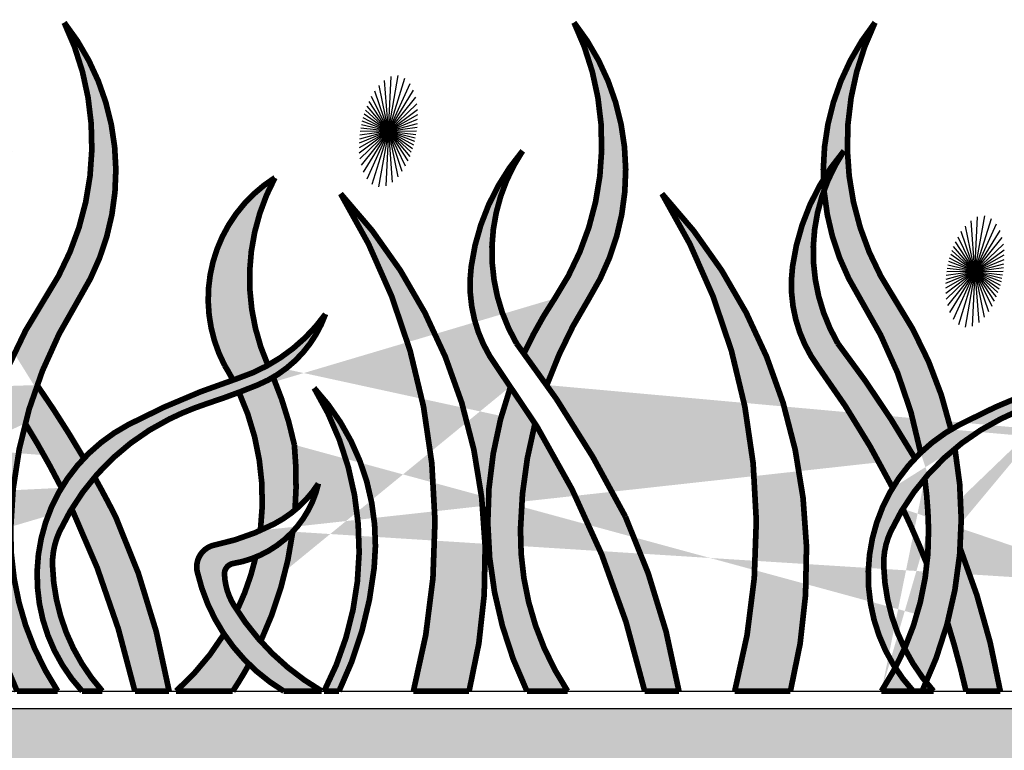
# Model space of a CAD drawing. Units: millimetres. Extents: x 1073 to 3680, y 84 to 1569.
# Drawn here: x 1548 to 1631, y 991 to 1052 of the extents above; entities that cross this region are included whole.
import ezdxf

# ---------------------------------------------------------------- set-up
doc = ezdxf.new("R2010")
doc.units = ezdxf.units.MM
doc.layers.add('Штриховка', color=51, linetype='Continuous', lineweight=5, transparency=0.7)

msp = doc.modelspace()

# ---------------------------------------------------------------- hatches: boundary and pattern name
h = msp.add_hatch(color=256)
edge = h.paths.add_edge_path(flags=17)
edge.add_arc((1504.525123579675, 1004.669923651256), 12.30296542580737, 314.0086353251919, 375.3476731204952)
edge.add_arc((1509.734328226266, 1006.099660558967), 6.901117531304842, 15.34767312045482, 75.90848037552544)
edge.add_arc((1523.677080082198, 1061.642875157649), 50.36535623189618, 241.5754037341586, 255.9084803755567, ccw=False)
edge.add_arc((1503.50682368358, 1024.377012278615), 7.991026982869902, 185.8509214871978, 241.5754037341983, ccw=False)
edge.add_arc((1505.154040939975, 1027.851952263846), 10.51167205480199, 204.0839566225863, 250.0567697474353)
edge.add_arc((1543.617736186137, 1133.856769003301), 123.2790300266691, 250.0567697474136, 253.1033294183812)
edge.add_arc((1763.733033976059, 1858.492907057657), 880.6087316068181, 253.1033294183871, 253.5257128017271)
edge.add_arc((1511.948824156301, 1007.080748914376), 7.252716677067764, 14.185986628434307, 73.52571280174988, ccw=False)
edge.add_arc((1506.77253613927, 1005.77229367516), 12.59181891885911, -21.820787408788988, 14.185986628392527, ccw=False)
edge.add_arc((1502.38714513342, 1007.528170795352), 17.31566890963983, 317.46105306567307, 338.17921259121755, ccw=False)
edge.add_line((1515.145640500243, 995.8211991218986), (1513.072815225503, 995.8211991218986))
edge = h.paths.add_edge_path(flags=17)
edge.add_arc((1499.326191120774, 1007.807306295858), 25.89661269965879, 332.4291832112859, 391.350496978442)
edge.add_arc((1507.355606786597, 1008.186389364404), 19.23231942095588, -6.00964718065768, 42.90958892101099, ccw=False)
edge.add_arc((1495.362014566497, 1009.449008469139), 31.29218929362342, 334.1827621883274, 353.9903528194032, ccw=False)
edge.add_line((1523.530861244755, 995.8211991218986), (1522.281970003889, 995.8211991218986))
edge = h.paths.add_edge_path(flags=17)
edge.add_arc((1487.046454169453, 1009.61271344723), 53.38542529939189, 345.0284985395524, 391.6218152760679)
edge.add_arc((1499.608968240747, 1006.824066246847), 45.05048152814549, -14.13658029477989, 43.09539418357798, ccw=False)
edge.add_line((1543.295153711082, 995.8211991218986), (1538.619681400363, 995.8211991218986))
edge = h.paths.add_edge_path(flags=17)
edge.add_arc((1508.166554322161, 1007.807306295861), 25.89661269966005, 332.4291832112805, 391.3504969784327)
edge.add_arc((1516.195969987992, 1008.186389364396), 19.23231942095879, -6.009647180632328, 42.909588921036175, ccw=False)
edge.add_arc((1504.202377767891, 1009.449008469181), 31.29218929363142, 334.18276218824974, 353.9903528193277, ccw=False)
edge.add_line((1532.371224446139, 995.8211991218986), (1531.122333205276, 995.8211991218986))
edge = h.paths.add_edge_path()
edge.add_arc((1564.156373822963, 1005.519314940939), 14.32565242979489, 117.6626842451129, 222.6077482060667, ccw=False)
edge.add_arc((1585.517520683101, 964.7678610161865), 60.33629893863638, 108.1656336000369, 117.66268424515519, ccw=False)
edge.add_arc((1562.141462480868, 1036.010536733088), 14.64342458964686, 288.1656336000232, 324.4139314594397)
edge.add_arc((1564.529235026057, 1030.903300351642), 10.11451985530714, 292.33303117175706, 340.27240777656294, ccw=False)
edge.add_arc((1544.643371757833, 1079.310536788073), 62.44718744769204, 288.1797942732293, 292.3330311717781, ccw=False)
edge.add_arc((1571.650832871233, 997.0691397832161), 24.11521973407621, 108.1797942731588, 116.3369529435255)
edge.add_arc((1569.807306332914, 1000.79318357692), 19.95985064398111, 116.3369529435992, 155.0189851404909)
edge.add_arc((1557.439588194706, 1006.555356847343), 6.315690987024579, 155.0189851404426, 181.5896162737523)
edge.add_arc((1567.692082395242, 1006.839875438937), 16.57213228803129, 181.5896162737836, 221.6740318331908)
edge.add_line((1555.313700401122, 995.8211991218986), (1553.612614194644, 995.8211991218986))
edge = h.paths.add_edge_path(flags=17)
edge.add_arc((1578.224916594205, 1010.261291312828), 33.36150040425374, 146.2427518428333, 205.6477393270495, ccw=False)
edge.add_arc((1531.032036748609, 1041.803201741403), 23.40169208529095, 326.2427518428415, 385.7684668078739)
edge.add_arc((1536.333279442722, 1039.497256293436), 20.11308184796124, -32.13274702138898, 38.350205504062785, ccw=False)
edge.add_arc((1585.20275431647, 1008.802556544952), 37.59645087485102, 147.867252978621, 179.0967738372721)
edge.add_arc((1571.579424073068, 1009.017336199155), 23.97142767411392, 179.0967738372885, 213.4009385833583)
edge.add_line((1551.567145068078, 995.8211991218986), (1548.150451565871, 995.8211991218986))
edge = h.paths.add_edge_path(flags=17)
edge.add_arc((1413.13660671069, 979.5698967212466), 73.56081524462384, 12.76327209355425, 36.23352062068921)
edge.add_arc((1481.896616812173, 1029.956419255023), 11.68436433875713, 172.4359179230263, 216.2335206207194, ccw=False)
edge.add_arc((1488.9363120774, 1029.021614642104), 18.7858549633789, 139.6019568643518, 172.4359179229716, ccw=False)
edge.add_arc((1487.329643853838, 1032.698172274036), 15.28106146193466, 146.2105904389149, 210.110176451628)
edge.add_arc((1400.166030071374, 968.4002664006766), 93.13953109306178, 26.854071392386118, 37.447437098698174, ccw=False)
edge.add_arc((1428.279137779267, 985.5874464163517), 60.35188262209839, 9.762707123411019, 24.352212163250613, ccw=False)
edge.add_line((1487.757033182461, 995.8211991218986), (1484.879820394886, 995.8211991218986))
edge = h.paths.add_edge_path(flags=17)
edge.add_arc((1413.885401744792, 1009.61271344723), 53.38542529939189, 345.0284985395524, 391.6218152760679)
edge.add_arc((1426.447915816087, 1006.824066246843), 45.05048152814798, -14.136580294774319, 43.095394183581504, ccw=False)
edge.add_line((1470.134101286425, 995.8211991218986), (1465.458628975703, 995.8211991218986))
edge = h.paths.add_edge_path(flags=17)
edge.add_arc((1474.033775026139, 1011.936403669672), 21.55012093737217, 311.5997386595881, 391.4209795782834)
edge.add_arc((1503.058417651406, 1028.776367587583), 12.02148117288056, 122.25747877346899, 207.7932686483093, ccw=False)
edge.add_arc((1512.443813579281, 1030.468869019953), 17.93015754096755, 151.7976337876229, 203.9073234594862)
edge.add_arc((1467.29291325498, 1009.934622274177), 31.67212717672001, 11.980106793539619, 24.766045832658904, ccw=False)
edge.add_arc((1466.513346619948, 1013.457871221794), 31.90806717875372, -33.55477648698758, 5.486916291204125, ccw=False)
edge.add_line((1493.104182415849, 995.8211991218986), (1488.341391696948, 995.8211991218986))
edge = h.paths.add_edge_path()
edge.add_arc((1473.327082496024, 968.4002664006712), 93.13953109306674, 30.2849926468931, 34.780788421534226, ccw=False)
edge.add_arc((1486.297659135296, 979.5698967214721), 73.56081524453153, 34.68271112330122, 36.23352062052406)
edge.add_arc((1555.05766923683, 1029.956419255023), 11.68436433875713, 172.4359179230263, 216.2335206207194, ccw=False)
edge.add_arc((1562.097364502053, 1029.021614642116), 18.78585496337373, 139.6019568643864, 172.4359179230058, ccw=False)
edge.add_arc((1560.490696278492, 1032.698172274042), 15.28106146193414, 146.2105904389423, 210.1101764516556)
edge.add_arc((1473.32708249582, 968.4002664004202), 93.13953109338523, 36.796951147291395, 37.4474370987445, ccw=False)
edge.add_arc((1473.327082496049, 968.4002664009104), 93.13953109293026, 26.85407139226578, 29.164974224061325, ccw=False)
edge.add_arc((1501.440190203917, 985.5874464163089), 60.3518826221127, 9.762707123449786, 24.352212163288925, ccw=False)
edge.add_line((1560.918085607118, 995.8211991218986), (1558.040872819533, 995.8211991218986))
edge.add_arc((1486.297659135344, 979.5698967212875), 73.5608152446077, 12.76327209352442, 25.41560606668031)
edge.add_arc((1556.944360048019, 1008.342997843211), 31.33331790661242, 189.3863708382565, 203.5551794667419)
edge.add_arc((1552.303855784445, 1008.760544544426), 29.67917970252606, 138.5847454834877, 162.3173589635988, ccw=False)
edge.add_arc((1571.999773477157, 1008.594089614357), 46.39082502431901, 154.7353886913581, 174.0241114117331)
edge.add_arc((1527.323997301806, 998.9076784447698), 15.51111458891963, 137.7961444536526, 160.7724597072009)
edge.add_arc((1521.285177491427, 1001.83206471403), 8.87976098097134, 165.7635805472209, 191.6302841473219)
edge.add_arc((1529.365340376902, 1005.050392548373), 17.50922118182923, 196.621404987294, 211.8100414846213)
edge.add_line((1514.485998486518, 995.8211991218986), (1511.362731414109, 995.8211991218986))
edge.add_arc((1520.929478557129, 1001.204375644917), 10.97730569750494, 122.2967225005406, 209.366311686815, ccw=False)
edge.add_arc((1530.720867551314, 1003.435434724294), 24.93370249305627, 136.4249207936047, 150.9216475956084, ccw=False)
edge.add_arc((1502.771020107564, 1029.906951257429), 13.56239374873646, 316.7970685871442, 366.3030217184211)
edge.add_arc((1501.370795166225, 1031.128011505935), 14.88304781509247, 1.031440451771723, 42.57188794672729)
edge.add_arc((1499.631208966493, 1032.698172274047), 15.28106146193413, -30.11017645167999, 33.7894095610331, ccw=False)
edge.add_arc((1374.780935024042, 1137.061832782687), 177.8026455842793, 317.53978318988385, 320.94408535851335, ccw=False)
edge.add_arc((1525.710845836333, 1002.212848670064), 24.69632539415657, 143.1286131313539, 144.429371178528)
edge.add_arc((1512.041701891816, 1008.802556544964), 37.59645087484735, 165.347367149757, 179.0967738372901)
edge.add_arc((1498.418371648419, 1009.017336199155), 23.97142767411392, 179.0967738372885, 213.4009385833583)
edge.add_line((1478.406092643429, 995.8211991218986), (1474.989399141228, 995.8211991218986))
edge.add_arc((1505.063864169559, 1010.261291312841), 33.36150040425637, 160.4440158508425, 205.6477393270734, ccw=False)
edge.add_arc((1520.929478557115, 1001.204375644964), 10.97730569745858, 99.95283349792868, 107.7894770036842, ccw=False)
edge.add_arc((1527.32399730181, 998.9076784447916), 15.51111458890123, 122.3148916169334, 127.4165923647666)
edge.add_arc((1486.297659135344, 979.5698967212847), 73.56081524459997, 26.939306668428, 31.78139106594061)
edge.add_arc((1524.870168948899, 1001.246861225207), 6.281061436245651, 146.6983322140883, 239.7474329226709, ccw=False)
edge.add_arc((1525.537807803499, 1004.057767971032), 5.951557906993591, 173.8491162085112, 260.6687657211892)
edge.add_arc((1552.303855784434, 1008.760544544418), 29.67917970252966, 164.6662978735367, 200.8749753761981, ccw=False)
edge.add_arc((1461.2833458036, 1015.245090576879), 8.819398445056164, 226.9621328921597, 260.593534202696)
edge.add_arc((1459.697675803647, 1005.673538132429), 0.8826098803158158, -2.3571085546208224, 80.5935342030042, ccw=False)
edge.add_arc((1455.171088765139, 1005.859863904781), 5.413030115859768, 328.47428728322376, 357.6428914452225, ccw=False)
edge.add_arc((1441.784028888171, 1014.071730806259), 21.11806530070164, 300.2069032795309, 328.4742872831456, ccw=False)
edge.add_line((1452.409035960303, 995.8211991218986), (1455.59722540616, 995.8211991218986))
edge.add_arc((1447.473058129937, 1009.355821929656), 15.78569315805612, 300.9743186034023, 347.1125941305433)
edge.add_arc((1461.030923901191, 1006.253792454189), 1.87748295192236, 347.1125941305028, 438.4034017799414)
edge.add_arc((1465.278979322426, 1026.954944583251), 19.25504350215966, 242.5547812904779, 258.4034017799642, ccw=False)
edge.add_arc((1460.900173513863, 1018.523664700928), 9.75449505677135, 236.1154914785281, 242.5547812907239, ccw=False)
edge.add_arc((1525.71084583642, 1002.212848670151), 24.69632539417638, 148.7356671520563, 194.99944803602)
edge.add_line((1501.855965748116, 995.8211991218986), (1506.978227929652, 995.8211991218986))
edge.add_arc((1530.720867551299, 1003.435434724291), 24.93370249305413, 155.5137358687966, 197.7809825110479, ccw=False)
edge.add_arc((1505.063864169566, 1010.261291312807), 33.36150040427709, 146.2427518428173, 155.3243627501944, ccw=False)
edge.add_arc((1457.870984323956, 1041.8032017414), 23.40169208528943, 326.242751842847, 385.7684668078838)
edge.add_arc((1463.172227018069, 1039.497256293431), 20.11308184796177, -32.13274702137039, 38.35020550408137, ccw=False)
edge.add_arc((1512.04170189182, 1008.802556544963), 37.59645087484521, 147.8672529786351, 160.2118029227834)
h = msp.add_hatch(color=256)
edge = h.paths.add_edge_path()
edge.add_arc((1631.518173884655, 1007.807306295848), 25.89661269966061, 332.4291832113129, 391.3504969784651)
edge.add_arc((1639.547589550479, 1008.186389364392), 19.23231942096127, -6.009647180620391, 42.90958892104419, ccw=False)
edge.add_arc((1627.553997330382, 1009.449008469181), 31.29218929363142, 334.18276218824974, 353.9903528193277, ccw=False)
edge.add_line((1655.722844008629, 995.8211991218986), (1654.473952767778, 995.8211991218986))
edge = h.paths.add_edge_path()
edge.add_arc((1610.39807373194, 1009.61271344723), 53.38542529939189, 345.0284985395524, 391.6218152760679)
edge.add_arc((1622.960587803238, 1006.824066246841), 45.05048152814719, -14.136580294771022, 43.095394183587075, ccw=False)
edge.add_line((1666.646773273576, 995.8211991218986), (1661.97130096285, 995.8211991218986))
edge = h.paths.add_edge_path(flags=17)
edge.add_arc((1633.956702420302, 1005.519314940939), 14.32565242979489, 117.6626842451129, 222.6077482060667, ccw=False)
edge.add_arc((1655.317849280444, 964.7678610161429), 60.33629893867674, 108.1656336000207, 117.66268424513899, ccw=False)
edge.add_arc((1631.941791078214, 1036.010536733088), 14.64342458964686, 288.1656336000232, 324.4139314594397)
edge.add_arc((1634.329563623403, 1030.903300351638), 10.1145198553056, 292.3330311717859, 340.2724077765872, ccw=False)
edge.add_arc((1614.443700355176, 1079.310536788224), 62.44718744783445, 288.1797942731829, 292.3330311717316, ccw=False)
edge.add_arc((1641.451161468576, 997.069139783267), 24.11521973402895, 108.1797942732048, 116.3369529435714)
edge.add_arc((1639.607634930257, 1000.793183576915), 19.95985064398439, 116.3369529435829, 155.0189851404767)
edge.add_arc((1627.239916792045, 1006.555356847328), 6.315690987027812, 155.0189851403015, 181.5896162736112)
edge.add_arc((1637.492410992581, 1006.839875438942), 16.57213228803506, 181.589616273799, 221.6740318332026)
edge.add_line((1625.114028998461, 995.8211991218986), (1623.412942791983, 995.8211991218986))
edge = h.paths.add_edge_path(flags=17)
edge.add_arc((1556.846782766788, 1009.612713447226), 53.38542529939447, 345.0284985395572, 391.6218152760712)
edge.add_arc((1569.409296838086, 1006.824066246841), 45.05048152814719, -14.136580294771022, 43.095394183587075, ccw=False)
edge.add_line((1613.095482308425, 995.8211991218986), (1608.420009997702, 995.8211991218986))
edge = h.paths.add_edge_path(flags=17)
edge.add_arc((1578.673192845548, 1009.355821929668), 15.7856931580633, 192.8874058694988, 239.0256813966441, ccw=False)
edge.add_arc((1565.115327074291, 1006.253792454188), 1.877482951921954, 101.59659821993881, 192.8874058694432, ccw=False)
edge.add_arc((1560.867271653064, 1026.954944583277), 19.25504350218476, 281.5965982200094, 297.4452187094955)
edge.add_arc((1565.24607746163, 1018.523664700876), 9.754495056725345, 297.4452187094165, 327.2998710376478)
edge.add_arc((1564.862905171882, 1015.245090576891), 8.819398445070414, 279.4064657972681, 346.9514368179223, ccw=False)
edge.add_arc((1566.448575171838, 1005.673538132434), 0.8826098803116215, 99.4064657975197, 182.3571085549844)
edge.add_arc((1570.97516221035, 1005.859863904788), 5.41303011586003, 182.3571085548448, 211.5257127168538)
edge.add_arc((1584.362222087319, 1014.071730806245), 21.11806530069093, 211.5257127168259, 239.7930967204407)
edge.add_line((1573.737215015182, 995.8211991218986), (1570.549025569333, 995.8211991218986))
edge = h.paths.add_edge_path()
edge.add_arc((1564.156373822963, 1005.519314940939), 14.32565242979489, 117.6626842451129, 222.6077482060667, ccw=False)
edge.add_arc((1585.517520683101, 964.7678610161865), 60.33629893863638, 108.1656336000369, 117.66268424515519, ccw=False)
edge.add_arc((1562.141462480868, 1036.010536733088), 14.64342458964686, 288.1656336000232, 324.4139314594397)
edge.add_arc((1564.529235026057, 1030.903300351642), 10.11451985530714, 292.33303117175706, 340.27240777656294, ccw=False)
edge.add_arc((1544.643371757833, 1079.310536788073), 62.44718744769204, 288.1797942732293, 292.3330311717781, ccw=False)
edge.add_arc((1571.650832871233, 997.0691397832161), 24.11521973407621, 108.1797942731588, 116.3369529435255)
edge.add_arc((1569.807306332914, 1000.79318357692), 19.95985064398111, 116.3369529435992, 155.0189851404909)
edge.add_arc((1557.439588194706, 1006.555356847343), 6.315690987024579, 155.0189851404426, 181.5896162737523)
edge.add_arc((1567.692082395242, 1006.839875438937), 16.57213228803129, 181.5896162737836, 221.6740318331908)
edge.add_line((1555.313700401122, 995.8211991218986), (1553.612614194644, 995.8211991218986))
edge = h.paths.add_edge_path(flags=17)
edge.add_arc((1529.112847879464, 979.5698967212547), 73.56081524462203, 12.76327209354804, 36.2335206206824)
edge.add_arc((1597.872857980954, 1029.956419255019), 11.68436433875738, 172.4359179230042, 216.2335206206908, ccw=False)
edge.add_arc((1604.912553246177, 1029.021614642111), 18.78585496337445, 139.6019568643666, 172.4359179229893, ccw=False)
edge.add_arc((1603.305885022619, 1032.698172274042), 15.28106146193414, 146.2105904389423, 210.1101764516556)
edge.add_arc((1516.142271240151, 968.4002664007548), 93.13953109301998, 26.85407139234519, 37.4474370986573, ccw=False)
edge.add_arc((1544.255378948037, 985.5874464163371), 60.35188262210438, 9.76270712342398, 24.35221216326312, ccw=False)
edge.add_line((1603.733274351234, 995.8211991218986), (1600.85606156366, 995.8211991218986))
edge = h.paths.add_edge_path(flags=17)
edge.add_arc((1529.861642913569, 1009.61271344723), 53.38542529939189, 345.0284985395524, 391.6218152760679)
edge.add_arc((1542.424156984867, 1006.824066246837), 45.05048152814967, -14.136580294765281, 43.095394183590486, ccw=False)
edge.add_line((1586.110342455209, 995.8211991218986), (1581.43487014448, 995.8211991218986))
edge = h.paths.add_edge_path(flags=17)
edge.add_arc((1550.981743066284, 1007.807306295848), 25.89661269966061, 332.4291832113129, 391.3504969784651)
edge.add_arc((1559.011158732108, 1008.186389364396), 19.23231942095879, -6.009647180632328, 42.909588921036175, ccw=False)
edge.add_arc((1547.017566512004, 1009.449008469181), 31.29218929363504, 334.1827621882526, 353.99035281932845, ccw=False)
edge.add_line((1575.186413190255, 995.8211991218986), (1573.937521949407, 995.8211991218986))
edge = h.paths.add_edge_path()
edge.add_arc((1622.677810683257, 1007.807306295853), 25.89661269967419, 19.86925918289908, 31.35049697843554)
edge.add_arc((1630.707226349085, 1008.186389364426), 19.23231942094902, 29.90675275574148, 42.90958892094119, ccw=False)
edge.add_arc((1616.995156048131, 1011.936403669675), 21.55012093737358, 334.3637421110657, 384.6365663019427)
edge.add_arc((1556.097987732715, 979.5698967212857), 73.56081524457878, 21.45646166474151, 25.41560606669253)
edge.add_arc((1634.663233769239, 1015.245090576886), 8.819398445063701, 279.4064657972496, 292.163262658732, ccw=False)
edge.add_arc((1636.248903769188, 1005.673538132432), 0.8826098803128213, 99.40646579726737, 182.3571085548664)
edge.add_arc((1640.775490807697, 1005.859863904767), 5.413030115855534, 182.3571085546251, 211.5257127166248)
edge.add_arc((1654.162550684658, 1014.071730806245), 21.11806530069093, 211.5257127168259, 239.7930967204407)
edge.add_line((1643.537543612521, 995.8211991218986), (1640.349354166679, 995.8211991218986))
edge.add_arc((1648.473521442895, 1009.355821929676), 15.78569315807032, 192.8874058695218, 239.0256813966594, ccw=False)
edge.add_arc((1634.91565567163, 1006.253792454188), 1.877482951921954, 101.59659821993881, 192.8874058694432, ccw=False)
edge.add_arc((1630.66760025041, 1026.954944583308), 19.25504350221359, 281.5965982199697, 293.6286070701015)
edge.add_arc((1610.254294276972, 1009.934622274184), 31.67212717672205, 11.980106793525295, 22.758394636522098, ccw=False)
edge.add_arc((1609.47472764194, 1013.457871221795), 31.90806717875726, -24.931854978749698, 5.486916291201794, ccw=False)
edge.add_arc((1594.078685899472, 1010.261291312831), 33.36150040425477, 13.05698025268, 33.75724815715936)
edge.add_arc((1641.271565745072, 1041.803201741403), 23.40169208529095, 154.2315331921261, 213.7572481571585, ccw=False)
edge.add_arc((1635.970323050959, 1039.497256293436), 20.11308184796124, 141.6497944959372, 212.132747021389)
edge.add_arc((1587.100848177215, 1008.802556544954), 37.59645087484697, 10.802666058042178, 32.13274702137949, ccw=False)
edge.add_arc((1571.240518801253, 985.5874464163307), 60.35188262211243, 9.762707123428811, 21.61017563267228, ccw=False)
edge.add_line((1630.718414204457, 995.8211991218986), (1627.841201416883, 995.8211991218986))
edge.add_arc((1556.097987732672, 979.5698967212456), 73.56081524463823, 12.76327209355244, 17.40722511824102)
edge.add_arc((1540.453965679648, 1009.934622274202), 31.67212717669718, 11.980106793503012, 22.758394636499872, ccw=False)
edge.add_arc((1539.674399044594, 1013.457871221774), 31.90806717875926, -4.364989175048095, 5.486916291239083, ccw=False)
edge.add_arc((1547.194827450836, 1011.936403669689), 21.55012093732327, 27.69929712955098, 31.42097957830973)
edge.add_arc((1576.219470076059, 1028.776367587581), 12.02148117288293, 122.2574787734645, 207.7932686482935, ccw=False)
edge.add_arc((1585.604866003938, 1030.468869019953), 17.93015754097076, 151.7976337876283, 203.9073234594815)
edge.add_line((1569.213077193752, 1023.202521309699), (1569.218482309836, 1023.190799058196))
edge.add_arc((1628.017943060593, 1008.80255654495), 37.59645087484751, 165.3473671497341, 179.0967738372679)
edge.add_arc((1614.394612817196, 1009.017336199155), 23.97142767411392, 179.0967738372885, 213.4009385833583)
edge.add_line((1594.382333812206, 995.8211991218986), (1590.965640310002, 995.8211991218986))
edge.add_arc((1621.040105338336, 1010.261291312832), 33.36150040425571, 160.4440158508257, 205.6477393270566, ccw=False)
edge.add_arc((1547.194827450781, 1011.936403669723), 21.55012093739444, 334.3637421109502, 346.9690353608943)
edge.add_arc((1539.674399044598, 1013.457871221806), 31.90806717876487, 335.0681450212353, 352.35952983398164, ccw=False)
edge.add_arc((1648.22178851139, 1001.246861225205), 6.281061436245913, 146.6983322140744, 239.7474329226338, ccw=False)
edge.add_arc((1648.889427365986, 1004.05776797103), 5.951557906990266, 173.8491162084814, 260.668765721185)
edge.add_arc((1675.655475346932, 1008.760544544401), 29.67917970253402, 138.5847454834382, 200.8749753761611, ccw=False)
edge.add_arc((1695.351393039644, 1008.594089614352), 46.39082502431108, 154.7353886913473, 180.9554812411646)
edge.add_arc((1680.295979610528, 1008.34299784322), 31.33331790662612, 180.9554812411773, 203.5551794667476)
edge.add_arc((1630.707226349085, 1008.186389364381), 19.23231942096387, -6.009647180587024, 15.802679344557419, ccw=False)
edge.add_arc((1618.713634129024, 1009.449008469211), 31.292189293602, 348.5419590913593, 353.9903528192668, ccw=False)
edge.add_arc((1635.046406058962, 1018.523664700846), 9.754495056710496, 309.7991649553028, 327.2998710378077)
edge.add_arc((1634.663233769224, 1015.245090576877), 8.819398445060246, 316.8684922125464, 346.95143681799794, ccw=False)
edge.add_arc((1616.995156048182, 1011.936403669633), 21.55012093734906, 27.69929712968159, 31.42097957844064)
edge.add_arc((1646.019798673398, 1028.776367587581), 12.02148117287971, 122.2574787734498, 207.7932686483016, ccw=False)
edge.add_arc((1655.405194601277, 1030.468869019953), 17.93015754096755, 151.7976337876229, 203.9073234594862)
edge.add_line((1639.013405791095, 1023.202521309699), (1639.018810907186, 1023.190799058196))
edge.add_arc((1587.10084817719, 1008.802556544934), 37.59645087487328, 0.9032261627551179, 7.476366283014215, ccw=False)
edge.add_arc((1600.724178420613, 1009.017336199155), 23.97142767411392, -33.40093858335831, 0.903226162711519, ccw=False)
edge.add_line((1620.736457425603, 995.8211991218986), (1624.153150927807, 995.8211991218986))
edge.add_arc((1594.078685899476, 1010.26129131284), 33.36150040425558, 334.3522606729294, 370.240532508506)
edge.add_arc((1556.09798773269, 979.5698967212256), 73.56081524463323, 26.93930666846648, 36.23352062070403)
edge.add_arc((1624.85799783417, 1029.956419255023), 11.68436433875713, 172.4359179230263, 216.2335206207194, ccw=False)
edge.add_arc((1631.897693099396, 1029.021614642111), 18.78585496337806, 139.6019568643737, 172.4359179229908, ccw=False)
edge.add_arc((1630.291024875831, 1032.698172274038), 15.28106146193314, 146.2105904389234, 210.1101764516437)
edge.add_arc((1543.127411093355, 968.4002664007057), 93.13953109305562, 30.28499264687241, 37.447437098678506, ccw=False)
edge.add_arc((1547.194827450792, 1011.936403669686), 21.55012093736878, 353.0109472889595, 384.6365663019163)
edge.add_arc((1621.040105338347, 1010.261291312806), 33.36150040427746, 146.242751842816, 155.3243627501929, ccw=False)
edge.add_arc((1573.847225492736, 1041.803201741403), 23.40169208529095, 326.2427518428415, 385.7684668078739)
edge.add_arc((1579.14846818685, 1039.497256293439), 20.11308184795955, -32.13274702140109, 38.3502055040567, ccw=False)
edge.add_arc((1628.017943060608, 1008.802556544962), 37.59645087485801, 147.8672529786458, 160.2118029227948)
for points in [[(1593.303376465363, 1028.799456827527, 0.03964675648039229), (1590.724984430442, 1024.189074825043, -0.008797396400141629), (1592.641542723053, 1021.530612859368, -0.05391541109829553), (1596.180589252937, 1028.799456827527, 0.3176171020821577), (1594.921810444426, 1051.976748889217, -0.2657323791864626)], [(1618.938201984867, 1028.799456827527, -0.09333969518461115), (1624.031034695829, 1015.849147357908, -0.05614159646973861), (1626.57765375981, 1017.798319721681, 0.09056837910142336), (1621.815414772445, 1028.799456827527, -0.1452633914501849), (1617.871603110438, 1041.518700155407, 0.005683852681837521), (1617.591129075066, 1041.19661248699, 0.06074247780873752), (1615.92109408091, 1037.895857177197, 0.120862933797105)], [(1565.584837915972, 1023.170958734551, -0.01613654915807242), (1566.271131107933, 1021.961489763868, 0.05467991910928888), (1569.218318703861, 1023.190708742363, -0.2315622110200126), (1569.803306196376, 1038.942431263312, 0.3915725515346165)], [(1615.433218463786, 1023.050052350462, -0.04057590485270662), (1621.676493497926, 1012.896359495636, -0.05438465821242557), (1623.555973433857, 1015.370667847516, 0.0312622380577729), (1617.071954207484, 1025.032207881438, -0.2216741503272369), (1615.92109408091, 1037.895857177197, -0.01148859782623828), (1615.868696346919, 1038.818533025667, 0.1045271541683552), (1613.275307852495, 1031.494490381222, 0.1934639736413084)], [(1571.436265347085, 1016.508871068853, 0.04706385545358358), (1569.660237325381, 1022.186860292316, -0.03557828426528525), (1568.372646190051, 1021.547462466776, -0.006841469833925465), (1566.783246320909, 1020.919808290658, -0.1388754050118808), (1568.584818461237, 1009.31419143794, 0.01665464946211812), (1569.741927344305, 1009.867019412764, 0.05395652946828854), (1571.48991513751, 1011.02935586757, 0.04301354497220509)], [(1549.82635397893, 1021.530612859368, 0.02241187748404872), (1548.829045026028, 1018.312887287847, -0.02113072301517765), (1551.876164900572, 1012.896359495636, -0.05438465821242557), (1553.755644836518, 1015.370667847516, 0.01961912631008216)], [(1590.426163677777, 1009.395212615977, -0.06006518317303352), (1591.644233770152, 1018.312887287847, 0.01266007322411395), (1589.603067225315, 1021.428311681025, 0.1998366131822017), (1590.965640310002, 995.8211991218986), (1594.382333812206, 995.8211991218986, -0.1508080835103963)], [(1622.682895046109, 999.4025502474933, 0.05102233126725587), (1624.495797330237, 996.557677138776, 0.1516517769076645), (1626.908740518338, 1016.192330256033, 0.04462863219392854), (1624.37767723417, 1013.69450235856, -0.02868860102121174), (1624.692627560031, 1009.395212615981, -0.1075302545964609)], [(1558.040872819533, 995.8211991218986), (1560.918085607118, 995.8211991218986, 0.06374485532420694), (1556.422438840469, 1010.473226912441, 0.01008355751537333), (1554.658397819658, 1013.789575714248, 0.04103882528474818), (1552.73914298302, 1011.140813140818, -0.05526237442513856)], [(1566.623531069828, 1002.612606798276, 0.03883519883646425), (1568.608946711669, 1000.007343262411, 0.07559138553291272), (1571.299182424871, 1009.215486605185, -0.1082163889554325), (1568.189997239991, 1007.077334012006, -0.05505649605081495)], [(1627.350333554426, 1007.814421568105, -0.04752311975517301), (1626.289909725285, 1001.576432714864, -0.02026584138660953), (1627.841201416883, 995.8211991218986), (1630.718414204457, 995.8211991218986, 0.05174043031253365)], [(1561.502444121597, 995.8211991218986), (1566.265234840506, 995.8211991218986, 0.02065861916490226), (1567.630057635022, 998.0758718764728, -0.05229725085319925), (1565.529996816636, 1000.612567007963, -0.07299981700788219)]]:
    msp.add_hatch(color=256).paths.add_polyline_path(points)
at = {"layer": 'Штриховка', "ltscale": 0.6666666666666666}
h = msp.add_hatch(dxfattribs=at)
h.set_pattern_fill('EARTH', color=256, scale=1.333333333333333, style=0)
h.set_pattern_definition([(0, (-2912.432520896244, 3670.004596918615), (8.466666666666665, 8.466666666666665), [8.466666666666665, -8.466666666666665]), (0, (-2912.432520896244, 3673.179596918616), (8.466666666666665, 8.466666666666665), [8.466666666666665, -8.466666666666665]), (0, (-2912.432520896244, 3676.354596918615), (8.466666666666665, 8.466666666666665), [8.466666666666665, -8.466666666666665]), (90, (-2911.374187562909, 3677.41293025195), (-8.466666666666665, 8.466666666666665), [8.466666666666665, -8.466666666666665]), (90, (-2908.199187562906, 3677.41293025195), (-8.466666666666665, 8.466666666666665), [8.466666666666665, -8.466666666666665]), (90, (-2905.024187562911, 3677.41293025195), (-8.466666666666665, 8.466666666666665), [8.466666666666665, -8.466666666666665])])
h.paths.add_polyline_path([(1433.727986766953, 950.226232626218), (1449.804837519561, 959.6382603381562), (1533.704208799976, 959.6304327446078), (1550.493920345212, 950.2150107664393), (1747.872934062263, 950.2796865467717), (1747.872934062263, 994.3692159322336), (1245.298168806567, 994.3692159322354), (1245.298168806567, 950.226232626218)])
h.paths.add_polyline_path([(1464.392075187516, 974.4987208402918), (1464.392075187516, 986.8719398272251), (1525.323339492115, 986.8719398272269), (1525.323339492115, 974.4987208402918)], flags=16)

# ---------------------------------------------------------------- linework, layer by layer
at = {"const_width": 0.477604173296991}
for points in [[(1548.150451565871, 995.8211991218986, -0.2651684876689082), (1550.488187721236, 1028.799456827527, 0.2657323791864852), (1552.106621700299, 1051.976748889217, -0.317617102082178), (1553.365400508814, 1028.799456827527, 0.1371141890160343), (1547.61097493365, 1009.395212615985, 0.1508080835104964), (1551.567145068078, 995.8211991218986)], [(1600.85606156366, 995.8211991218986, 0.1027677872262522), (1588.448078610567, 1023.050052350462, -0.1934639736412725), (1586.290167999279, 1031.49449038122, -0.1442534647287436), (1590.605989221851, 1041.19661248699, 0.2862712815794311), (1590.086814354272, 1025.032207881438, -0.04625522371592017), (1599.237627584593, 1010.473226912441, -0.06374485532420238), (1603.733274351234, 995.8211991218986)], [(1553.612614194644, 995.8211991218986, -0.4928474634392496), (1557.505470420405, 1018.207490596608, -0.04146243609119248), (1566.706770665263, 1022.096951828608, 0.159495213022226), (1574.050114482841, 1027.489158252552, -0.2122801066783356), (1568.372646190051, 1021.547462466776, -0.01812389865285299), (1564.126887079849, 1019.980579339714, 0.03560735632746635), (1560.952132805407, 1018.681211403592, 0.1704034057650402), (1551.714744163313, 1009.222586394985, 0.1164584987582077), (1551.126327745344, 1006.380156555958, 0.1767067896526331), (1555.313700401122, 995.8211991218986)], [(1623.412942791983, 995.8211991218986, -0.4928474634392496), (1627.305799017744, 1018.207490596608, -0.04146243609119248), (1636.50709926261, 1022.096951828608, 0.159495213022226), (1643.850443080188, 1027.489158252552, -0.2122801066783356), (1638.172974787401, 1021.547462466776, -0.01812389865285299), (1633.927215677188, 1019.980579339714, 0.03560735632746635), (1630.752461402753, 1018.681211403592, 0.1704034057650401), (1621.515072760656, 1009.222586394985, 0.1164584987582077), (1620.926656342679, 1006.380156555958, 0.1767067896526331), (1625.114028998461, 995.8211991218986)], [(1573.937521949407, 995.8211991218986, 0.2629109298771541), (1573.097466526302, 1021.280588195826, -0.2167523001071293), (1578.137782735274, 1006.172844095153, -0.08664275511460914), (1575.186413190255, 995.8211991218986)], [(1570.549025569333, 995.8211991218986, -0.2040806914299503), (1563.285137461629, 1005.835046449473, -0.4208276079558813), (1564.737915899652, 1008.092950696432, 0.06926309501056223), (1569.741927344297, 1009.867019412764, 0.1310073603320766), (1573.45457836298, 1013.253874689482, -0.3035609757544347), (1566.304323800166, 1006.544280196765, 0.3786198542842539), (1565.566712069398, 1005.637238416492, 0.1279637186502746), (1566.361065048262, 1003.029492477922, 0.1239690028863991), (1573.737215015182, 995.8211991218986)]]:
    msp.add_lwpolyline(points, format="xyb", close=True, dxfattribs=at)
for points in [[(1590.724984430442, 1024.189074825043, -0.03964675648037876), (1593.303376465363, 1028.799456827527, 0.2657323791864852), (1594.921810444426, 1051.976748889217, -0.3176171020821777), (1596.180589252937, 1028.799456827527, 0.05391541109828809), (1592.641542723053, 1021.530612859368)], [(1626.57765375981, 1017.798319721681, 0.09056837910143219), (1621.815414772445, 1028.799456827527, -0.2657323791864852), (1620.196980793382, 1051.976748889217, 0.317617102082178), (1618.938201984867, 1028.799456827527, -0.09333969518462289), (1624.031034695829, 1015.849147357906)], [(1621.676493497926, 1012.896359495634, 0.040575904852709), (1615.433218463786, 1023.050052350462, -0.1934639736412725), (1613.275307852495, 1031.49449038122, -0.1442534647287436), (1617.591129075066, 1041.19661248699, 0.2862712815794311), (1617.071954207484, 1025.032207881438, -0.0312622380577763), (1623.555973433857, 1015.370667847515)], [(1566.27529004906, 1021.953571904826, 0.01624033067198221), (1565.584837915972, 1023.170958734551, -0.3915725515346044), (1569.803306196376, 1038.942431263312, 0.2313723684062773), (1569.213077193752, 1023.202521309699, -7.540107316166601e-08), (1569.218482309836, 1023.190799058196)], [(1581.43487014448, 995.8211991218986, 0.2061497179610672), (1575.320793481169, 1037.603234415395, -0.2550453886401287), (1586.110342455209, 995.8211991218986), (1581.43487014448, 995.8211991218986)], [(1608.420009997702, 995.8211991218986, 0.2061497179610672), (1602.305933334388, 1037.603234415395, -0.2550453886401287), (1613.095482308425, 995.8211991218986), (1608.420009997702, 995.8211991218986)], [(1569.660237325381, 1022.186860292316, -0.04706385545358431), (1571.436265347085, 1016.508871068853, -0.04301354497219639), (1571.48991513751, 1011.029355867572)], [(1549.82635397893, 1021.530612859367, -0.019619126310076), (1553.755644836518, 1015.370667847515)], [(1591.644233770152, 1018.312887287847, 0.06006518317296229), (1590.426163677777, 1009.395212615985, 0.1508080835104964), (1594.382333812206, 995.8211991218986), (1590.965640310002, 995.8211991218986, -0.1998366131821925), (1589.603067225315, 1021.428311681025)], [(1568.584818461237, 1009.31419143794, 0.1388754050118807), (1566.783246320909, 1020.919808290658)], [(1551.876164900572, 1012.896359495634, 0.02113072301517003), (1548.829045026028, 1018.312887287843)], [(1624.37767723417, 1013.694502358559, -0.02868860102115653), (1624.692627560031, 1009.395212615985, -0.1508080835104964), (1620.736457425603, 995.8211991218986), (1624.153150927807, 995.8211991218986, 0.1578847433864403), (1626.908740518338, 1016.192330256033)], [(1554.658397819665, 1013.789575714244, -0.01008355751537242), (1556.422438840469, 1010.473226912441, -0.06374485532420238), (1560.918085607118, 995.8211991218986), (1558.040872819533, 995.8211991218986, 0.05526237442513039), (1552.739142983031, 1011.140813140814)], [(1624.560729448796, 1006.478009553, 0.017276744991228), (1622.53947158037, 1011.140813140814)], [(1571.299182424871, 1009.215486605185, -0.07559138553293299), (1568.608946711669, 1000.007343262408)], [(1627.350333554426, 1007.814421568109, -0.05174043031253729), (1630.718414204457, 995.8211991218986), (1627.841201416883, 995.8211991218986, 0.0202658413866281), (1626.289909725285, 1001.576432714871)], [(1566.623531069814, 1002.61260679827, 0.0550564960508584), (1568.189997239991, 1007.077334012006)], [(1567.630057635022, 998.0758718764728, -0.02065861916488779), (1566.265234840506, 995.8211991218986), (1561.502444121597, 995.8211991218986, 0.07299981700786241), (1565.529996816633, 1000.612567007959)]]:
    msp.add_lwpolyline(points, format="xyb", dxfattribs=at)
for points in [[(1579.333436139121, 1042.844792448442), (1579.009113264805, 1047.117141291036)], [(1579.333436139121, 1042.844792448442), (1580.163211435225, 1047.522564699892)], [(1579.333436139121, 1042.844792448442), (1579.562828338931, 1047.438296013425)], [(1579.333436139121, 1042.844792448442), (1580.720487528433, 1047.30938333927)], [(1579.333436139121, 1042.844792448442), (1581.157495893716, 1046.854949770145)], [(1579.333436139121, 1042.844792448442), (1578.193962599737, 1046.203284085345)], [(1579.333436139121, 1042.844792448442), (1578.551364390372, 1046.674727993634)], [(1579.333436139121, 1042.844792448442), (1581.454094038436, 1046.283947944729)], [(1579.333436139121, 1042.844792448442), (1577.708621200971, 1045.333348152729)], [(1579.333436139121, 1042.844792448442), (1577.919872129507, 1045.750603909461)], [(1579.333436139121, 1042.844792448442), (1581.63457215684, 1045.700812840568)], [(1579.333436139121, 1042.844792448442), (1577.410880909592, 1044.603953349121)], [(1579.333436139121, 1042.844792448442), (1577.543153457838, 1044.952752922755)], [(1579.333436139121, 1042.844792448442), (1581.734306686143, 1045.158522453982)], [(1579.333436139121, 1042.844792448442), (1581.782019149989, 1044.672644778505)], [(1579.333436139121, 1042.844792448442), (1577.137152457752, 1043.681666246971)], [(1579.333436139121, 1042.844792448442), (1577.213098200747, 1043.974992855964)], [(1579.333436139121, 1042.844792448442), (1577.302920532882, 1044.280291166861)], [(1579.333436139121, 1042.844792448442), (1581.796818859599, 1044.240841862235)], [(1579.333436139121, 1042.844792448442), (1581.790391415791, 1043.854523538278)], [(1579.333436139121, 1042.844792448442), (1576.870053418625, 1041.44874303465)], [(1579.333436139121, 1042.844792448442), (1576.876480862444, 1041.835061358605)], [(1579.333436139121, 1042.844792448442), (1576.884853128238, 1041.01694011838)], [(1579.333436139121, 1042.844792448442), (1576.897288559612, 1042.185593559711)], [(1579.333436139121, 1042.844792448442), (1576.928632014333, 1042.509339202205)], [(1579.333436139121, 1042.844792448442), (1576.932565592084, 1040.531062442903)], [(1579.333436139121, 1042.844792448442), (1576.968549034322, 1042.814201145279)], [(1579.333436139121, 1042.844792448442), (1577.016328189959, 1043.107109340587)], [(1579.333436139121, 1042.844792448442), (1577.032300121395, 1039.988772056316)], [(1579.333436139121, 1042.844792448442), (1577.072186788424, 1043.394306813151)], [(1579.333436139121, 1042.844792448442), (1577.212778239787, 1039.405636952156)], [(1579.333436139121, 1042.844792448442), (1577.509376384522, 1038.834635126742)], [(1579.333436139121, 1042.844792448442), (1577.946384749808, 1038.380201557614)], [(1579.333436139121, 1042.844792448442), (1578.503660842998, 1038.167020196991)], [(1579.333436139121, 1042.844792448442), (1579.104043939296, 1038.25128888346)], [(1579.333436139121, 1042.844792448442), (1581.769583718629, 1043.503991337176)], [(1579.333436139121, 1042.844792448442), (1581.738240263901, 1043.180245694682)], [(1579.333436139121, 1042.844792448442), (1581.698323243909, 1042.875383751602)], [(1579.333436139121, 1042.844792448442), (1579.657759013429, 1038.572443605847)], [(1579.333436139121, 1042.844792448442), (1580.115507887851, 1039.014856903247)], [(1579.333436139121, 1042.844792448442), (1580.472909678487, 1039.48630081154)], [(1579.333436139121, 1042.844792448442), (1580.747000148735, 1039.938980987422)], [(1579.333436139121, 1042.844792448442), (1580.958251077263, 1040.356236744155)], [(1579.333436139121, 1042.844792448442), (1581.123718820396, 1040.736831974128)], [(1579.333436139121, 1042.844792448442), (1581.255991368638, 1041.085631547764)], [(1579.333436139121, 1042.844792448442), (1581.363951745341, 1041.409293730022)], [(1579.333436139121, 1042.844792448442), (1581.453774077479, 1041.714592040923)], [(1579.333436139121, 1042.844792448442), (1581.529719820479, 1042.007918649914)], [(1579.333436139121, 1042.844792448442), (1581.59468548981, 1042.295278083732)], [(1579.333436139121, 1042.844792448442), (1581.650544088279, 1042.582475556298)], [(1628.586644291576, 1031.057912038322), (1628.26232141726, 1035.330260880916)], [(1628.586644291576, 1031.057912038322), (1629.41641958768, 1035.735684289774)], [(1628.586644291576, 1031.057912038322), (1628.816036491389, 1035.651415603307)], [(1628.586644291576, 1031.057912038322), (1629.973695680888, 1035.52250292915)], [(1628.586644291576, 1031.057912038322), (1627.804572542835, 1034.887847583514)], [(1628.586644291576, 1031.057912038322), (1630.410704046171, 1035.068069360025)], [(1628.586644291576, 1031.057912038322), (1630.707302190902, 1034.497067534608)], [(1628.586644291576, 1031.057912038322), (1627.173080281962, 1033.963723499343)], [(1628.586644291576, 1031.057912038322), (1627.447170752203, 1034.416403675227)], [(1628.586644291576, 1031.057912038322), (1630.887780309302, 1033.913932430448)], [(1628.586644291576, 1031.057912038322), (1626.664089062051, 1032.817072938999)], [(1628.586644291576, 1031.057912038322), (1626.796361610297, 1033.165872512637)], [(1628.586644291576, 1031.057912038322), (1626.961829353426, 1033.546467742609)], [(1628.586644291576, 1031.057912038322), (1630.987514838602, 1033.371642043862)], [(1628.586644291576, 1031.057912038322), (1631.035227302451, 1032.885764368387)], [(1628.586644291576, 1031.057912038322), (1626.466306353203, 1032.188112445846)], [(1628.586644291576, 1031.057912038322), (1626.556128685341, 1032.493410756743)], [(1628.586644291576, 1031.057912038322), (1631.050027012057, 1032.453961452117)], [(1628.586644291576, 1031.057912038322), (1631.043599568249, 1032.06764312816)], [(1628.586644291576, 1031.057912038322), (1626.269536342414, 1031.320228930467)], [(1628.586644291576, 1031.057912038322), (1626.325394940879, 1031.607426403031)], [(1628.586644291576, 1031.057912038322), (1626.39036061021, 1031.894785836851)], [(1628.586644291576, 1031.057912038322), (1631.022791871084, 1031.717110927054)], [(1628.586644291576, 1031.057912038322), (1630.99144841636, 1031.393365284558)], [(1628.586644291576, 1031.057912038322), (1626.123261571094, 1029.661862624532)], [(1628.586644291576, 1031.057912038322), (1626.129689014899, 1030.048180948485)], [(1628.586644291576, 1031.057912038322), (1626.138061280701, 1029.23005970826)], [(1628.586644291576, 1031.057912038322), (1626.150496712067, 1030.398713149591)], [(1628.586644291576, 1031.057912038322), (1626.181840166788, 1030.722458792085)], [(1628.586644291576, 1031.057912038322), (1626.18577374455, 1028.744182032783)], [(1628.586644291576, 1031.057912038322), (1626.221757186777, 1031.027320735163)], [(1628.586644291576, 1031.057912038322), (1626.28550827385, 1028.201891646196)], [(1628.586644291576, 1031.057912038322), (1626.465986392242, 1027.61875654204)], [(1628.586644291576, 1031.057912038322), (1626.76258453698, 1027.047754716622)], [(1628.586644291576, 1031.057912038322), (1627.199592902263, 1026.593321147496)], [(1628.586644291576, 1031.057912038322), (1627.756868995457, 1026.380139786873)], [(1628.586644291576, 1031.057912038322), (1628.357252091762, 1026.46440847334)], [(1628.586644291576, 1031.057912038322), (1630.951531396367, 1031.088503341484)], [(1628.586644291576, 1031.057912038322), (1630.903752240734, 1030.79559514618)], [(1628.586644291576, 1031.057912038322), (1630.847893642265, 1030.508397673612)], [(1628.586644291576, 1031.057912038322), (1630.782927972934, 1030.221038239794)], [(1628.586644291576, 1031.057912038322), (1630.706982229935, 1029.927711630801)], [(1628.586644291576, 1031.057912038322), (1630.617159897796, 1029.622413319906)], [(1628.586644291576, 1031.057912038322), (1630.509199521101, 1029.298751137642)], [(1628.586644291576, 1031.057912038322), (1630.376926972851, 1028.949951564008)], [(1628.586644291576, 1031.057912038322), (1630.211459229718, 1028.569356334036)], [(1628.586644291576, 1031.057912038322), (1630.00020830119, 1028.152100577302)], [(1628.586644291576, 1031.057912038322), (1629.726117830942, 1027.69942040142)], [(1628.586644291576, 1031.057912038322), (1629.368716040317, 1027.227976493129)], [(1628.586644291576, 1031.057912038322), (1628.910967165884, 1026.785563195729)], [(1245.296556841833, 995.8211991218986), (1747.871322097533, 995.8211991218986)], [(1245.296556841833, 995.8211991218986), (1747.894350823288, 995.8211991218986)], [(1245.296556841833, 994.3692159322354), (1747.894350823288, 994.3692159322354)], [(1245.296556841833, 994.3692159322354), (1747.894350823288, 994.3692159322354)]]:
    msp.add_lwpolyline(points)

doc.saveas('drawing.dxf')
